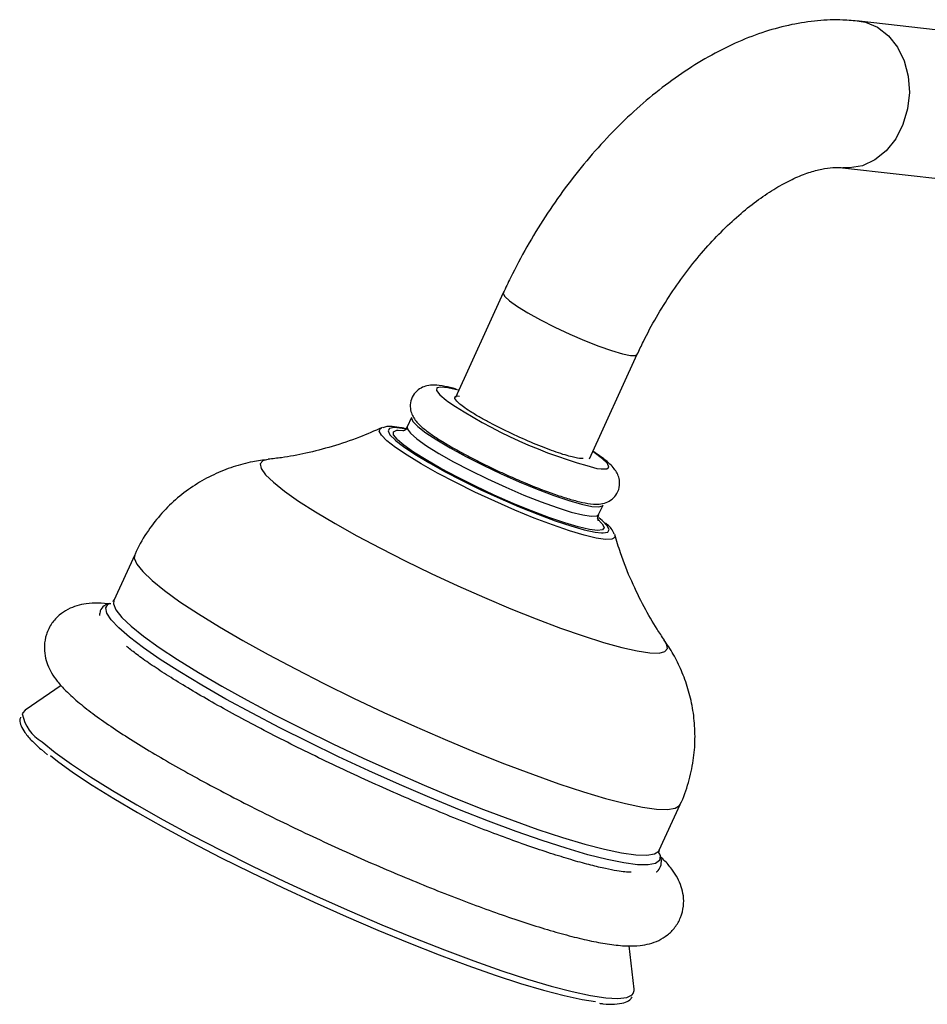
# Model space of a CAD drawing. Units: millimetres. Extents: x 5 to 995, y 5 to 995.
# Drawn here: x 740 to 784, y 774 to 821 of the extents above; entities that cross this region are included whole.
import ezdxf

# ---------------------------------------------------------------- set-up
doc = ezdxf.new("R2010")
doc.units = ezdxf.units.MM

msp = doc.modelspace()

# ---------------------------------------------------------------- linework, layer by layer
at = {"color": 7, "linetype": 'Continuous', "lineweight": 25}
for p, q in [((787.849, 819.68), (780.266, 820.547)), ((779.47, 813.593), (787.053, 812.725)), ((763.355, 807.645), (761.086, 802.688)), ((767.451, 799.775), (769.72, 804.732)), ((759, 801.735), (758.794, 801.285)), ((757.547, 801.222), (757.583, 801.236)), ((767.886, 797.122), (768.093, 797.573)), ((768.047, 796.848), (767.899, 796.969)), ((768.646, 796.161), (768.654, 796.139)), ((745.845, 795.22), (744.852, 793.051)), ((744.597, 792.892), (744.64, 792.917)), ((742.349, 789.009), (740.638, 787.843)), ((741.38, 785.991), (741.408, 785.964)), ((741.408, 785.964), (741.701, 785.719)), ((770.766, 781.189), (771.759, 783.358)), ((769.578, 774.596), (769.343, 776.651))]:
    msp.add_line(p, q, dxfattribs=at)
at = {"color": 8, "linetype": 'Continuous', "lineweight": 25, "flags": 128}
for points in [[(780.266, 820.547), (780.557, 820.494), (781.14, 820.256), (781.659, 819.858), (782.088, 819.32), (782.406, 818.67), (782.596, 817.939), (782.65, 817.165), (782.564, 816.386), (782.343, 815.641), (781.998, 814.968), (781.546, 814.4), (781.01, 813.967), (780.417, 813.688), (779.796, 813.58), (779.491, 813.59)], [(763.355, 807.646), (763.349, 807.622), (763.423, 807.476), (763.653, 807.266), (764.027, 807.001), (764.528, 806.696), (765.129, 806.365), (765.8, 806.026), (766.509, 805.694), (767.219, 805.388), (767.895, 805.122), (768.503, 804.909), (769.012, 804.76), (769.398, 804.683), (769.639, 804.681), (769.72, 804.732)], [(761.241, 803.028), (761.211, 803.036), (760.724, 803.147), (760.382, 803.18), (760.199, 803.134), (760.183, 803.009), (760.334, 802.812), (760.646, 802.55), (760.671, 802.531)], [(757.826, 800.626), (757.566, 800.888), (757.463, 801.084), (757.522, 801.209), (757.547, 801.222)], [(758.805, 801.167), (758.547, 801.216), (758.172, 801.252), (757.947, 801.211), (757.879, 801.096), (757.972, 800.91), (758.212, 800.666)], [(758.794, 801.284), (758.799, 801.183), (758.947, 800.981), (759.255, 800.714), (759.71, 800.393), (760.296, 800.029), (760.992, 799.635), (761.773, 799.226), (762.611, 798.815), (763.475, 798.419), (764.334, 798.051), (765.157, 797.725), (765.915, 797.452), (766.579, 797.243), (767.127, 797.104), (767.537, 797.041), (767.796, 797.057), (767.887, 797.124)], [(758.332, 800.677), (758.309, 800.7), (758.146, 800.914), (758.142, 801.058), (758.299, 801.128), (758.357, 801.134)], [(768.654, 796.139), (768.651, 796.036), (768.513, 795.949), (768.217, 795.938), (767.773, 796.003), (767.194, 796.143), (766.495, 796.354), (765.698, 796.629), (764.825, 796.96), (763.901, 797.339), (762.954, 797.754), (762.009, 798.193), (761.095, 798.644), (760.237, 799.093), (759.46, 799.528), (758.787, 799.936), (758.237, 800.306), (757.826, 800.626)], [(767.804, 799.317), (768.003, 799.289), (768.267, 799.296), (768.367, 799.382), (768.299, 799.544), (768.066, 799.775), (767.678, 800.065), (767.606, 800.114)], [(752.179, 799.741), (751.93, 799.675), (751.809, 799.529), (751.854, 799.308), (752.064, 799.015), (752.435, 798.656)], [(752.435, 798.656), (752.96, 798.238), (753.632, 797.766), (754.438, 797.25), (755.364, 796.697), (756.395, 796.118), (757.514, 795.523), (758.7, 794.921), (759.933, 794.323), (761.194, 793.739), (762.459, 793.179), (763.707, 792.653), (764.918, 792.17), (766.07, 791.737), (767.143, 791.363), (768.119, 791.053), (768.982, 790.814), (769.717, 790.649), (770.31, 790.561), (770.753, 790.551), (771.037, 790.62), (771.158, 790.766), (771.113, 790.987), (771.034, 791.117)], [(767.818, 796.937), (768.06, 796.69), (768.144, 796.511), (768.067, 796.403), (767.837, 796.371)], [(768.013, 796.256), (768.096, 796.254), (768.321, 796.295), (768.388, 796.41), (768.296, 796.596), (768.047, 796.848)], [(745.845, 795.22), (745.826, 795.05), (745.945, 794.766), (746.226, 794.413), (746.666, 793.995)], [(746.666, 793.995), (747.258, 793.518), (747.995, 792.988), (748.868, 792.412), (749.866, 791.796), (750.977, 791.149), (752.185, 790.478), (753.477, 789.792), (754.836, 789.1), (756.245, 788.411), (757.686, 787.732), (759.141, 787.073), (760.592, 786.442), (762.02, 785.847), (763.408, 785.295), (764.738, 784.793), (765.993, 784.348), (767.158, 783.965), (768.217, 783.649), (769.159, 783.403), (769.97, 783.232), (770.64, 783.137), (771.162, 783.119), (771.528, 783.179), (771.734, 783.316), (771.759, 783.358)], [(770.765, 781.05), (770.809, 780.915), (770.775, 780.7), (770.582, 780.557), (770.232, 780.49), (769.729, 780.499), (769.08, 780.584), (768.291, 780.743), (767.373, 780.976), (766.337, 781.278), (765.196, 781.647), (763.963, 782.078), (762.653, 782.566), (761.282, 783.104), (759.867, 783.687), (758.425, 784.306), (756.973, 784.956), (755.529, 785.627), (754.111, 786.312), (752.736, 787.002), (751.421, 787.689), (750.181, 788.365), (749.031, 789.021), (747.986, 789.65), (747.058, 790.243), (746.259, 790.794), (745.597, 791.296), (745.082, 791.743), (744.719, 792.129), (744.514, 792.45), (744.467, 792.701), (744.58, 792.88), (744.597, 792.892)], [(744.852, 793.051), (744.833, 792.881), (744.952, 792.596), (745.233, 792.243), (745.673, 791.826)], [(745.673, 791.826), (746.265, 791.349), (747.002, 790.819), (747.875, 790.242), (748.873, 789.627), (749.984, 788.979), (751.192, 788.309), (752.484, 787.623), (753.843, 786.931), (755.252, 786.241), (756.693, 785.563), (758.148, 784.904), (759.599, 784.273), (761.027, 783.678), (762.415, 783.125), (763.745, 782.624), (765, 782.178), (766.165, 781.795), (767.224, 781.479), (768.166, 781.234), (768.977, 781.063), (769.647, 780.968), (770.169, 780.95), (770.535, 781.01), (770.741, 781.147), (770.766, 781.189)], [(741.442, 786.34), (742.068, 785.834), (742.84, 785.275), (743.751, 784.667), (744.79, 784.019), (745.944, 783.338), (747.202, 782.631), (748.549, 781.906), (749.969, 781.172), (751.446, 780.436), (752.964, 779.708), (754.506, 778.995), (756.054, 778.305), (757.59, 777.647), (759.098, 777.028), (760.559, 776.454), (761.958, 775.932), (763.278, 775.469), (764.505, 775.069), (765.625, 774.738), (766.625, 774.477), (767.493, 774.292), (768.221, 774.183), (768.799, 774.153), (769.221, 774.2), (769.483, 774.326), (769.531, 774.381)]]:
    msp.add_lwpolyline(points, dxfattribs=at)
at = {"color": 7, "linetype": 'Continuous', "lineweight": 25, "flags": 128}
for points in [[(759, 801.735), (758.992, 801.708), (759.059, 801.541), (759.288, 801.305)], [(759.288, 801.305), (759.671, 801.01), (760.194, 800.666), (760.838, 800.286), (761.58, 799.882), (762.393, 799.47), (763.248, 799.065), (764.113, 798.682), (764.958, 798.333), (765.752, 798.032), (766.466, 797.79), (767.075, 797.615), (767.556, 797.514), (767.893, 797.49), (768.072, 797.544), (768.093, 797.573)], [(758.357, 801.134), (758.612, 801.122), (758.619, 801.122)], [(758.212, 800.666), (758.221, 800.658), (758.619, 800.348), (759.155, 799.99), (759.811, 799.594), (760.569, 799.173), (761.404, 798.739), (762.292, 798.305), (763.206, 797.885), (764.117, 797.491), (764.998, 797.136), (765.823, 796.83), (766.566, 796.582), (767.205, 796.4), (767.72, 796.29), (768.013, 796.256)], [(767.837, 796.371), (767.831, 796.371), (767.444, 796.415), (766.919, 796.535), (766.272, 796.725), (765.524, 796.981), (764.7, 797.294), (763.825, 797.654), (762.928, 798.049), (762.037, 798.467), (761.182, 798.894), (760.389, 799.316), (759.685, 799.72), (759.091, 800.094), (758.628, 800.424), (758.332, 800.677)], [(740.638, 787.843), (740.525, 787.718), (740.505, 787.661)], [(741.847, 785.679), (742.18, 785.419), (742.937, 784.87), (743.829, 784.275), (744.847, 783.64), (745.979, 782.972), (747.212, 782.279), (748.531, 781.569), (749.923, 780.849), (751.371, 780.128), (752.859, 779.414), (754.37, 778.715), (755.887, 778.04), (757.393, 777.395), (758.87, 776.787), (760.302, 776.225), (761.673, 775.714), (762.967, 775.26), (764.17, 774.868), (765.267, 774.543), (766.247, 774.288), (767.098, 774.106), (767.733, 774.009)], [(769.531, 774.381), (769.58, 774.528), (769.578, 774.596)]]:
    msp.add_lwpolyline(points, dxfattribs=at)
at = {"color": 7, "linetype": 'Continuous', "lineweight": 25}
msp.add_arc((773.628, 821.766), 23.192, 236.0345, 255.4572, dxfattribs=at)
at = {"color": 8, "linetype": 'Continuous', "lineweight": 25}
msp.add_arc((742.359, 787.984), 1.882, 189.8544, 240.8403, dxfattribs=at)
at = {"color": 7, "linetype": 'Continuous', "lineweight": 25}
for points, knots in [([(780.266, 820.547), (780.007, 820.57), (779.353, 820.628), (778.279, 820.588), (777.047, 820.404), (775.792, 820.07), (774.522, 819.588), (773.247, 818.96), (771.984, 818.191), (770.747, 817.293), (769.548, 816.277), (768.399, 815.155), (767.309, 813.94), (766.285, 812.642), (765.334, 811.273), (764.464, 809.844), (763.814, 808.626), (763.467, 807.885), (763.355, 807.645)], [0, 0, 0, 0, 0.039994, 0.101246, 0.163613, 0.227686, 0.293347, 0.360247, 0.427919, 0.495922, 0.563872, 0.631637, 0.69918, 0.766525, 0.833727, 0.900855, 0.96799, 1, 1, 1, 1]), ([(769.72, 804.732), (769.815, 804.934), (770.094, 805.528), (770.618, 806.499), (771.311, 807.617), (772.064, 808.676), (772.864, 809.66), (773.694, 810.553), (774.54, 811.343), (775.383, 812.02), (776.205, 812.576), (776.986, 813.008), (777.708, 813.318), (778.352, 813.513), (778.903, 813.605), (779.258, 813.613), (779.424, 813.597), (779.47, 813.593)], [0, 0, 0, 0, 0.03792, 0.111721, 0.185599, 0.259397, 0.332944, 0.406096, 0.478718, 0.550689, 0.621925, 0.692416, 0.762281, 0.83187, 0.901714, 0.972905, 1, 1, 1, 1]), ([(761.112, 803.082), (760.928, 803.129), (760.541, 803.227), (760.132, 803.278), (759.77, 803.258), (759.447, 803.15), (759.164, 802.94), (758.966, 802.614), (758.914, 802.252), (758.98, 801.94), (759.103, 801.696), (759.275, 801.477), (759.527, 801.235), (759.908, 800.947), (760.312, 800.676), (760.604, 800.506), (760.692, 800.455)], [0, 0, 0, 0, 0.10664, 0.224305, 0.298862, 0.349533, 0.4009, 0.453195, 0.506108, 0.552971, 0.601391, 0.658961, 0.74067, 0.851645, 0.955001, 1, 1, 1, 1]), ([(761.052, 802.637), (761.054, 802.66), (761.061, 802.728), (761.119, 802.777), (761.277, 802.747), (761.279, 802.747)], [0, 0, 0, 0, 0.329661, 0.99389, 1, 1, 1, 1]), ([(762.145, 801.797), (762.125, 801.809), (762.026, 801.867), (761.681, 802.078), (761.223, 802.395), (761.108, 802.558), (761.052, 802.637)], [0, 0, 0, 0, 0.031732, 0.158806, 0.589765, 1, 1, 1, 1]), ([(761.059, 802.693), (761.056, 802.703), (761.049, 802.724), (761.095, 802.719), (761.118, 802.717)], [0, 0, 0, 0, 0.501137, 1, 1, 1, 1]), ([(767.149, 799.78), (767.097, 799.781), (766.941, 799.784), (766.477, 799.886), (765.679, 800.146), (764.669, 800.546), (763.601, 801.027), (762.735, 801.463), (762.297, 801.711), (762.145, 801.797)], [0, 0, 0, 0, 0.073159, 0.220669, 0.390564, 0.560437, 0.732365, 0.907328, 1, 1, 1, 1]), ([(757.594, 801.253), (757.238, 801.095), (756.457, 800.749), (755.24, 800.347), (754, 800.029), (752.978, 799.835), (752.398, 799.772), (752.187, 799.749)], [0, 0, 0, 0, 0.199963, 0.438327, 0.665467, 0.878417, 1, 1, 1, 1]), ([(758.709, 801.199), (758.654, 801.212), (758.403, 801.273), (758.09, 801.297), (757.822, 801.318), (757.669, 801.258), (757.639, 801.247)], [0, 0, 0, 0, 0.122408, 0.555594, 0.913868, 1, 1, 1, 1]), ([(758.794, 801.288), (758.748, 801.223), (758.659, 801.096), (758.565, 801.083), (758.579, 801.084), (758.582, 801.085)], [0, 0, 0, 0, 0.454761, 0.88056, 1, 1, 1, 1]), ([(760.692, 800.455), (760.812, 800.383), (761.13, 800.192), (761.744, 799.863), (762.494, 799.482), (763.278, 799.112), (763.924, 798.823), (764.291, 798.673), (764.401, 798.628)], [0, 0, 0, 0, 0.1209518, 0.3217788, 0.5202447, 0.7177153, 0.9149062, 1, 1, 1, 1]), ([(764.401, 798.628), (764.548, 798.566), (764.956, 798.396), (765.584, 798.16), (766.262, 797.928), (766.866, 797.753), (767.406, 797.638), (767.808, 797.599), (768.208, 797.666), (768.532, 797.838), (768.785, 798.126), (768.899, 798.494), (768.869, 798.839), (768.762, 799.105), (768.612, 799.326), (768.383, 799.566), (768.073, 799.823), (767.754, 800.035), (767.613, 800.129)], [0, 0, 0, 0, 0.046995, 0.129886, 0.213404, 0.298234, 0.386127, 0.483883, 0.537775, 0.578203, 0.619487, 0.665047, 0.703437, 0.74087, 0.783053, 0.838752, 0.928792, 1, 1, 1, 1]), ([(752.19, 799.735), (751.943, 799.705), (751.387, 799.637), (750.51, 799.4), (749.587, 799.035), (748.697, 798.541), (747.869, 797.927), (747.119, 797.204), (746.459, 796.348), (746.032, 795.675), (745.872, 795.263), (745.852, 795.212)], [0, 0, 0, 0, 0.095054, 0.214531, 0.336778, 0.460965, 0.586416, 0.712694, 0.839505, 0.980057, 1, 1, 1, 1]), ([(767.874, 796.834), (767.874, 796.834), (767.874, 796.831), (767.824, 796.965), (767.882, 797.071), (767.902, 797.109)], [0, 0, 0, 0, 0.314182, 0.754026, 1, 1, 1, 1]), ([(768.628, 796.196), (768.606, 796.246), (768.546, 796.391), (768.417, 796.544), (768.271, 796.672), (768.205, 796.73)], [0, 0, 0, 0, 0.22779, 0.652028, 1, 1, 1, 1]), ([(771.011, 791.166), (770.893, 791.337), (770.556, 791.827), (770.021, 792.76), (769.433, 793.967), (768.963, 795.121), (768.742, 795.885), (768.658, 796.179)], [0, 0, 0, 0, 0.121117, 0.345037, 0.586592, 0.841093, 1, 1, 1, 1]), ([(744.703, 792.878), (744.502, 792.898), (744.107, 792.936), (743.597, 792.907), (743.118, 792.814), (742.678, 792.644), (742.257, 792.369), (741.883, 791.964), (741.628, 791.45), (741.534, 790.902), (741.574, 790.406), (741.704, 789.971), (741.904, 789.574), (742.187, 789.17), (742.599, 788.709), (742.997, 788.364), (743.225, 788.167)], [0, 0, 0, 0, 0.0932143, 0.1825451, 0.2490987, 0.3083942, 0.3634289, 0.4167639, 0.4754805, 0.5301003, 0.5828303, 0.6372544, 0.6977198, 0.7709707, 0.8689725, 1, 1, 1, 1]), ([(744.537, 792.869), (744.487, 792.845), (744.355, 792.783), (744.194, 792.58), (744.18, 792.41), (744.174, 792.337)], [0, 0, 0, 0, 0.263427, 0.688227, 1, 1, 1, 1]), ([(744.843, 793.054), (744.828, 793.025), (744.803, 792.976), (744.8, 792.977), (744.799, 792.977)], [0, 0, 0, 0, 0.594188, 1, 1, 1, 1]), ([(771.755, 783.353), (771.758, 783.358), (771.939, 783.687), (772.16, 784.391), (772.403, 785.429), (772.483, 786.459), (772.436, 787.453), (772.27, 788.401), (772.002, 789.291), (771.646, 790.108), (771.301, 790.736), (771.062, 791.065), (770.985, 791.17)], [0, 0, 0, 0, 0.002072, 0.135088, 0.263093, 0.386723, 0.506405, 0.622424, 0.734961, 0.844079, 0.94985, 1, 1, 1, 1]), ([(769.426, 780.145), (769.41, 780.144), (769.363, 780.142), (769.138, 780.155), (768.757, 780.206), (768.214, 780.309), (767.524, 780.472), (766.693, 780.7), (765.739, 780.991), (764.677, 781.344), (763.524, 781.754), (762.296, 782.215), (761.008, 782.724), (759.677, 783.273), (758.319, 783.856), (756.949, 784.467), (755.584, 785.098), (754.239, 785.743), (752.93, 786.393), (751.673, 787.041), (750.482, 787.679), (749.371, 788.3), (748.355, 788.894), (747.446, 789.454), (746.657, 789.971), (746.02, 790.42), (745.648, 790.706), (745.487, 790.838), (745.458, 790.862)], [0, 0, 0, 0, 0.015125, 0.04438, 0.077446, 0.113686, 0.152247, 0.192365, 0.233485, 0.275246, 0.317422, 0.35987, 0.4025, 0.445251, 0.48808, 0.530958, 0.573858, 0.616757, 0.659628, 0.702448, 0.745185, 0.7878, 0.830237, 0.872411, 0.914193, 0.95537, 0.99206, 1, 1, 1, 1]), ([(743.225, 788.167), (743.337, 788.076), (743.683, 787.795), (744.347, 787.31), (745.255, 786.7), (746.254, 786.073), (747.339, 785.43), (748.505, 784.772), (749.742, 784.103), (751.04, 783.427), (752.388, 782.752), (753.771, 782.084), (755.177, 781.428), (756.591, 780.792), (758.001, 780.182), (759.391, 779.603), (760.747, 779.062), (762.059, 778.563), (763.312, 778.112), (764.496, 777.714), (765.603, 777.371), (766.626, 777.087), (767.565, 776.865), (768.429, 776.708), (769.172, 776.634), (769.778, 776.645), (770.283, 776.731), (770.724, 776.884), (771.151, 777.14), (771.526, 777.512), (771.803, 777.991), (771.935, 778.522), (771.925, 779.033), (771.815, 779.483), (771.634, 779.887), (771.375, 780.283), (771.116, 780.604), (770.897, 780.806), (770.825, 780.873)], [0, 0, 0, 0, 0.017546, 0.05405, 0.088998, 0.123006, 0.156521, 0.189748, 0.222797, 0.255731, 0.28859, 0.321403, 0.354191, 0.38697, 0.419755, 0.452559, 0.485399, 0.5183, 0.55129, 0.584415, 0.617743, 0.651391, 0.68557, 0.720711, 0.757832, 0.788231, 0.808364, 0.826272, 0.842747, 0.858614, 0.874337, 0.890756, 0.906444, 0.922341, 0.939642, 0.960097, 0.986732, 1, 1, 1, 1]), ([(740.425, 787.512), (740.409, 787.465), (740.363, 787.325), (740.446, 787.075), (740.625, 786.756), (740.931, 786.397), (741.241, 786.116), (741.38, 785.991)], [0, 0, 0, 0, 0.097639, 0.287841, 0.513426, 0.78282, 1, 1, 1, 1]), ([(770.742, 781.096), (770.743, 781.092), (770.744, 781.08), (770.761, 781.149), (770.773, 781.197)], [0, 0, 0, 0, 0.309928, 1, 1, 1, 1]), ([(770.621, 780.155), (770.633, 780.162), (770.725, 780.215), (770.853, 780.425), (770.881, 780.733), (770.826, 780.95), (770.754, 781.064), (770.736, 781.094)], [0, 0, 0, 0, 0.0433082, 0.3176333, 0.6052726, 0.8963248, 1, 1, 1, 1]), ([(767.92, 773.922), (767.977, 773.914), (768.264, 773.874), (768.661, 773.872), (769.07, 773.928), (769.349, 774.037), (769.444, 774.175), (769.478, 774.225)], [0, 0, 0, 0, 0.070122, 0.353815, 0.643443, 0.870149, 1, 1, 1, 1])]:
    msp.add_open_spline(points, degree=3, knots=knots, dxfattribs=at)

doc.saveas('drawing.dxf')
